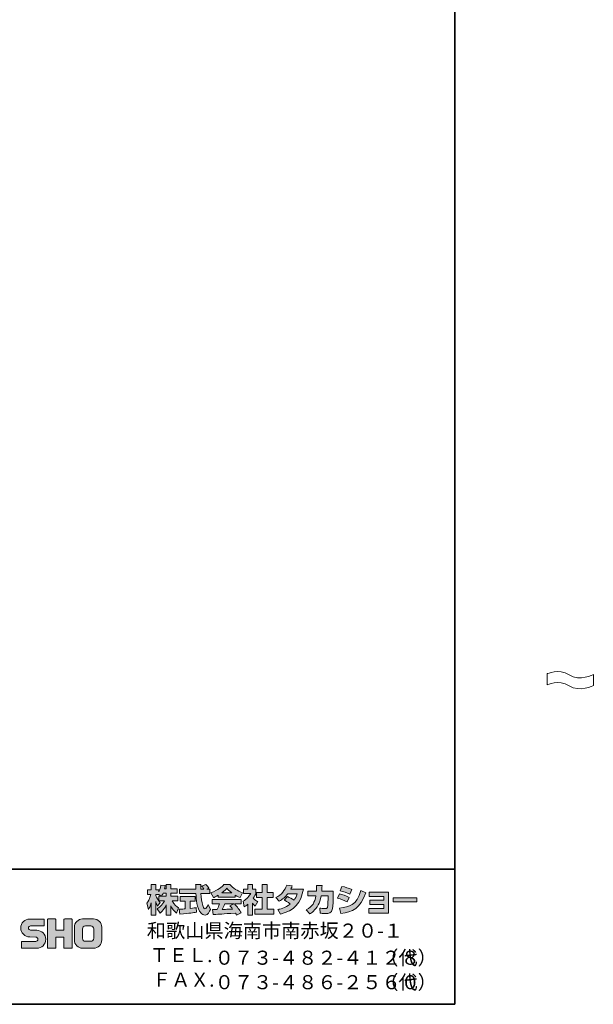
# Model space of a CAD drawing. Units: inches. Extents: x 53 to 269, y -34 to 243.
# Drawn here: x 163 to 269, y -34 to 149 of the extents above; entities that cross this region are included whole.
import ezdxf

# ---------------------------------------------------------------- set-up
doc = ezdxf.new("R2010")
doc.units = ezdxf.units.IN
doc.header["$MEASUREMENT"] = 0
doc.layers.add('フォーマット', color=7, linetype='Continuous')
doc.layers.add('レイヤー 1', color=7, linetype='Continuous')

# ---------------------------------------------------------------- blocks, each defined once
blk = doc.blocks.new('block 2')
at = {"layer": 'フォーマット', "color": 7, "lineweight": 35}
for points in [[(243.39, -33.61), (53.39, -33.61), (53.39, 243.39), (243.39, 243.39), (243.39, -33.61)], [(53.39, -33.61), (53.39, -8.63), (243.31, -8.63)], [(243.39, -33.61), (54.09, -33.61)]]:
    blk.add_lwpolyline(points, dxfattribs=at)
blk = doc.blocks.new('block 19')
at = {"layer": 'レイヤー 1', "lineweight": 0}
blk.add_open_spline([(260.46, 27.52), (260.46, 27.52), (262.54, 28.62), (264.52, 27.34), (266.49, 26.07), (269.01, 27.41), (269.01, 27.41), (269.01, 27.41), (269.01, 25.38), (269.01, 25.38), (269.01, 25.38), (266.49, 24.04), (264.52, 25.31), (262.54, 26.58), (260.46, 25.49), (260.46, 25.49), (260.46, 25.49), (260.46, 27.52), (260.46, 27.52)], degree=3, knots=[0, 0, 0, 0, 1, 1, 1, 2, 2, 2, 3, 3, 3, 4, 4, 4, 5, 5, 5, 6, 6, 6, 6], dxfattribs=at)
at = {"layer": 'レイヤー 1', "color": 7, "lineweight": 18}
for points in [[(260.46, 27.52), (260.46, 27.52), (262.54, 28.62), (264.52, 27.34), (266.49, 26.07), (269.01, 27.41), (269.01, 27.41)], [(260.46, 25.49), (260.46, 25.49), (262.54, 26.58), (264.52, 25.31), (266.49, 24.04), (269.01, 25.38), (269.01, 25.38)]]:
    blk.add_open_spline(points, degree=3, knots=[0, 0, 0, 0, 1, 1, 1, 2, 2, 2, 2], dxfattribs=at)

msp = doc.modelspace()

# ---------------------------------------------------------------- hatches: boundary and pattern name
at = {"layer": 'フォーマット'}
h = msp.add_hatch(color=7, dxfattribs=at)
h.dxf.hatch_style = 2
edge = h.paths.add_edge_path()
edge.add_spline(control_points=[(189.07, -13.62), (189.16, -13.49), (189.26, -13.3), (189.36, -13.06), (189.36, -13.06), (189.93, -13.06), (189.93, -13.06), (189.93, -13.06), (189.93, -13.62), (189.93, -13.62), (189.93, -13.62), (189.07, -13.62), (189.07, -13.62)], knot_values=[0, 0, 0, 0, 1, 1, 1, 2, 2, 2, 3, 3, 3, 4, 4, 4, 4], degree=3, periodic=1)
edge = h.paths.add_edge_path()
edge.add_spline(control_points=[(188.56, -13.62), (188.56, -13.62), (188.56, -14.45), (188.56, -14.45), (188.46, -14.32), (188.15, -13.91), (187.99, -13.53), (187.99, -13.53), (187.99, -13.27), (187.99, -13.27), (187.99, -13.27), (188.54, -13.27), (188.54, -13.27), (188.54, -13.27), (189, -13.62), (189, -13.62), (189, -13.62), (188.56, -13.62), (188.56, -13.62)], knot_values=[0, 0, 0, 0, 0.352778, 0.352778, 0.352778, 0.705556, 0.705556, 0.705556, 1.058333, 1.058333, 1.058333, 1.411111, 1.411111, 1.411111, 1.763889, 1.763889, 1.763889, 2.116667, 2.116667, 2.116667, 2.116667], degree=3, periodic=0)
edge.add_line((188.56, -13.62), (188.56, -13.62))
edge = h.paths.add_edge_path()
edge.add_spline(control_points=[(189.62, -12.22), (189.68, -11.95), (189.71, -11.8), (189.74, -11.65), (189.74, -11.65), (188.94, -11.58), (188.94, -11.58), (188.85, -12.19), (188.67, -12.6), (188.56, -12.82), (188.56, -12.82), (188.56, -12.45), (188.56, -12.45), (188.56, -12.45), (187.99, -12.45), (187.99, -12.45), (187.99, -12.45), (187.99, -11.47), (187.99, -11.47), (187.99, -11.47), (187.17, -11.47), (187.17, -11.47), (187.17, -11.47), (187.17, -12.45), (187.17, -12.45), (187.17, -12.45), (186.45, -12.45), (186.45, -12.45), (186.45, -12.45), (186.45, -13.27), (186.45, -13.27), (186.45, -13.27), (187.11, -13.27), (187.11, -13.27), (186.84, -14.2), (186.58, -14.59), (186.34, -14.89), (186.34, -14.89), (186.62, -16.06), (186.62, -16.06), (186.76, -15.85), (186.98, -15.52), (187.17, -14.84), (187.17, -14.84), (187.17, -17.09), (187.17, -17.09), (187.17, -17.09), (187.99, -17.09), (187.99, -17.09), (187.99, -17.09), (187.99, -14.61), (187.99, -14.61), (188.05, -14.86), (188.08, -14.98), (188.33, -15.44), (188.33, -15.44), (188.84, -14.77), (188.84, -14.77), (188.75, -14.68), (188.69, -14.62), (188.57, -14.47), (188.57, -14.47), (189.62, -14.47), (189.62, -14.47), (189.13, -15.36), (188.53, -15.77), (188.28, -15.92), (188.28, -15.92), (188.81, -16.76), (188.81, -16.76), (189.28, -16.32), (189.66, -15.82), (189.93, -15.23), (189.93, -15.23), (189.93, -17.09), (189.93, -17.09), (189.93, -17.09), (190.78, -17.09), (190.78, -17.09), (190.78, -17.09), (190.78, -15.37), (190.78, -15.37), (191.03, -15.89), (191.37, -16.38), (191.83, -16.74), (191.83, -16.74), (192.18, -15.74), (192.18, -15.74), (191.92, -15.56), (191.45, -15.23), (191.02, -14.47), (191.02, -14.47), (192.07, -14.47), (192.07, -14.47), (192.07, -14.47), (192.07, -13.62), (192.07, -13.62), (192.07, -13.62), (190.78, -13.62), (190.78, -13.62), (190.78, -13.62), (190.78, -13.06), (190.78, -13.06), (190.78, -13.06), (191.98, -13.06), (191.98, -13.06), (191.98, -13.06), (191.98, -12.22), (191.98, -12.22), (191.98, -12.22), (190.78, -12.22), (190.78, -12.22), (190.78, -12.22), (190.78, -11.47), (190.78, -11.47), (190.78, -11.47), (189.93, -11.47), (189.93, -11.47), (189.93, -11.47), (189.93, -12.22), (189.93, -12.22), (189.93, -12.22), (189.62, -12.22), (189.62, -12.22)], knot_values=[0, 0, 0, 0, 0.352778, 0.352778, 0.352778, 0.705556, 0.705556, 0.705556, 1.058333, 1.058333, 1.058333, 1.411111, 1.411111, 1.411111, 1.763889, 1.763889, 1.763889, 2.116667, 2.116667, 2.116667, 2.469444, 2.469444, 2.469444, 2.822222, 2.822222, 2.822222, 3.175, 3.175, 3.175, 3.527778, 3.527778, 3.527778, 3.880556, 3.880556, 3.880556, 4.233333, 4.233333, 4.233333, 4.586111, 4.586111, 4.586111, 4.938889, 4.938889, 4.938889, 5.291667, 5.291667, 5.291667, 5.644444, 5.644444, 5.644444, 5.997222, 5.997222, 5.997222, 6.35, 6.35, 6.35, 6.702778, 6.702778, 6.702778, 7.055556, 7.055556, 7.055556, 7.408333, 7.408333, 7.408333, 7.761111, 7.761111, 7.761111, 8.113889, 8.113889, 8.113889, 8.466667, 8.466667, 8.466667, 8.819444, 8.819444, 8.819444, 9.172222, 9.172222, 9.172222, 9.525, 9.525, 9.525, 9.877778, 9.877778, 9.877778, 10.230556, 10.230556, 10.230556, 10.583333, 10.583333, 10.583333, 10.936111, 10.936111, 10.936111, 11.288889, 11.288889, 11.288889, 11.641667, 11.641667, 11.641667, 11.994444, 11.994444, 11.994444, 12.347222, 12.347222, 12.347222, 12.7, 12.7, 12.7, 13.052778, 13.052778, 13.052778, 13.405556, 13.405556, 13.405556, 13.758333, 13.758333, 13.758333, 14.111111, 14.111111, 14.111111, 14.463889, 14.463889, 14.463889, 14.463889], degree=3, periodic=0)
edge.add_line((189.62, -12.22), (189.62, -12.22))
h = msp.add_hatch(color=7, dxfattribs=at)
h.dxf.hatch_style = 2
edge = h.paths.add_edge_path()
edge.add_spline(control_points=[(192.35, -16.03), (192.46, -16.02), (192.52, -16.02), (192.6, -16.01), (192.72, -16.01), (193.32, -15.95), (193.46, -15.95), (193.46, -15.95), (193.46, -14.52), (193.46, -14.52), (193.46, -14.52), (192.52, -14.52), (192.52, -14.52), (192.52, -14.52), (192.52, -13.66), (192.52, -13.66), (192.52, -13.66), (195.29, -13.66), (195.29, -13.66), (195.29, -13.66), (195.29, -14.52), (195.29, -14.52), (195.29, -14.52), (194.37, -14.52), (194.37, -14.52), (194.37, -14.52), (194.37, -15.87), (194.37, -15.87), (195.04, -15.81), (195.28, -15.76), (195.5, -15.72), (195.5, -15.72), (195.51, -16.56), (195.51, -16.56), (194.84, -16.7), (194.46, -16.74), (192.45, -16.96), (192.45, -16.96), (192.35, -16.03), (192.35, -16.03)], knot_values=[0, 0, 0, 0, 1, 1, 1, 2, 2, 2, 3, 3, 3, 4, 4, 4, 5, 5, 5, 6, 6, 6, 7, 7, 7, 8, 8, 8, 9, 9, 9, 10, 10, 10, 11, 11, 11, 12, 12, 12, 13, 13, 13, 13], degree=3, periodic=1)
edge = h.paths.add_edge_path()
edge.add_spline(control_points=[(197.44, -12.28), (197.44, -12.28), (198, -12.28), (198, -12.28), (198, -12.28), (198, -13.14), (198, -13.14), (198, -13.14), (196.35, -13.14), (196.35, -13.14), (196.39, -13.89), (196.47, -14.64), (196.71, -15.35), (196.77, -15.53), (196.93, -15.95), (197.1, -15.95), (197.26, -15.95), (197.58, -15.54), (197.72, -15.14), (197.72, -15.14), (198.1, -16.09), (198.1, -16.09), (197.98, -16.44), (197.67, -17.1), (197.12, -17.1), (196.84, -17.1), (196.56, -16.95), (196.4, -16.77), (195.54, -15.82), (195.48, -14.1), (195.44, -13.14), (195.44, -13.14), (192.4, -13.14), (192.4, -13.14), (192.4, -13.14), (192.4, -12.28), (192.4, -12.28), (192.4, -12.28), (195.41, -12.28), (195.41, -12.28), (195.41, -12.19), (195.4, -11.76), (195.39, -11.66), (195.39, -11.61), (195.39, -11.56), (195.38, -11.46), (195.38, -11.46), (196.33, -11.46), (196.33, -11.46), (196.33, -11.92), (196.33, -12.06), (196.33, -12.28), (196.33, -12.28), (196.91, -12.28), (196.91, -12.28), (196.76, -12.05), (196.63, -11.86), (196.48, -11.73), (196.48, -11.73), (197.25, -11.42), (197.25, -11.42), (197.34, -11.49), (197.41, -11.54), (197.82, -12.11), (197.82, -12.11), (197.44, -12.28), (197.44, -12.28)], knot_values=[0, 0, 0, 0, 0.352778, 0.352778, 0.352778, 0.705556, 0.705556, 0.705556, 1.058333, 1.058333, 1.058333, 1.411111, 1.411111, 1.411111, 1.763889, 1.763889, 1.763889, 2.116667, 2.116667, 2.116667, 2.469444, 2.469444, 2.469444, 2.822222, 2.822222, 2.822222, 3.175, 3.175, 3.175, 3.527778, 3.527778, 3.527778, 3.880556, 3.880556, 3.880556, 4.233333, 4.233333, 4.233333, 4.586111, 4.586111, 4.586111, 4.938889, 4.938889, 4.938889, 5.291667, 5.291667, 5.291667, 5.644444, 5.644444, 5.644444, 5.997222, 5.997222, 5.997222, 6.35, 6.35, 6.35, 6.702778, 6.702778, 6.702778, 7.055556, 7.055556, 7.055556, 7.408333, 7.408333, 7.408333, 7.761111, 7.761111, 7.761111, 7.761111], degree=3, periodic=0)
edge.add_line((197.44, -12.28), (197.44, -12.28))
h = msp.add_hatch(color=7, dxfattribs=at)
h.dxf.hatch_style = 2
edge = h.paths.add_edge_path()
edge.add_spline(control_points=[(200.23, -12.98), (200.8, -12.55), (201, -12.32), (201.15, -12.14), (201.32, -12.33), (201.56, -12.58), (202.07, -12.98), (202.07, -12.98), (200.23, -12.98), (200.23, -12.98)], knot_values=[0, 0, 0, 0, 1, 1, 1, 2, 2, 2, 3, 3, 3, 3], degree=3, periodic=1)
edge = h.paths.add_edge_path()
edge.add_spline(control_points=[(201.74, -15.37), (201.88, -15.55), (201.99, -15.68), (202.23, -15.99), (202.04, -16), (201.1, -16.04), (200.89, -16.05), (200.78, -16.06), (200.74, -16.06), (200.31, -16.06), (200.49, -15.7), (200.61, -15.43), (200.77, -15.04), (200.77, -15.04), (202.44, -15.04), (202.44, -15.04), (202.44, -15.04), (201.74, -15.37), (201.74, -15.37)], knot_values=[0, 0, 0, 0, 0.352778, 0.352778, 0.352778, 0.705556, 0.705556, 0.705556, 1.058333, 1.058333, 1.058333, 1.411111, 1.411111, 1.411111, 1.763889, 1.763889, 1.763889, 2.116667, 2.116667, 2.116667, 2.116667], degree=3, periodic=0)
edge.add_line((201.74, -15.37), (201.74, -15.37))
edge = h.paths.add_edge_path()
edge.add_spline(control_points=[(203.83, -16.69), (203.47, -16.13), (203.1, -15.6), (202.58, -15.04), (202.58, -15.04), (203.81, -15.04), (203.81, -15.04), (203.81, -15.04), (203.81, -14.19), (203.81, -14.19), (203.81, -14.19), (198.46, -14.19), (198.46, -14.19), (198.46, -14.19), (198.46, -15.04), (198.46, -15.04), (198.46, -15.04), (199.78, -15.04), (199.78, -15.04), (199.66, -15.43), (199.52, -15.75), (199.37, -16.06), (199.27, -16.06), (198.8, -16.07), (198.71, -16.07), (198.66, -16.07), (198.62, -16.07), (198.5, -16.06), (198.5, -16.06), (198.64, -16.98), (198.64, -16.98), (199.99, -16.94), (200.2, -16.92), (202.73, -16.72), (202.84, -16.9), (202.9, -16.99), (202.97, -17.14), (202.97, -17.14), (203.83, -16.69), (203.83, -16.69)], knot_values=[0, 0, 0, 0, 0.352778, 0.352778, 0.352778, 0.705556, 0.705556, 0.705556, 1.058333, 1.058333, 1.058333, 1.411111, 1.411111, 1.411111, 1.763889, 1.763889, 1.763889, 2.116667, 2.116667, 2.116667, 2.469444, 2.469444, 2.469444, 2.822222, 2.822222, 2.822222, 3.175, 3.175, 3.175, 3.527778, 3.527778, 3.527778, 3.880556, 3.880556, 3.880556, 4.233333, 4.233333, 4.233333, 4.586111, 4.586111, 4.586111, 4.586111], degree=3, periodic=0)
edge.add_line((203.83, -16.69), (203.83, -16.69))
edge = h.paths.add_edge_path()
edge.add_spline(control_points=[(199.56, -13.77), (199.56, -13.77), (202.72, -13.77), (202.72, -13.77), (202.72, -13.77), (202.72, -13.41), (202.72, -13.41), (203.14, -13.66), (203.4, -13.78), (203.6, -13.87), (203.6, -13.87), (204.07, -12.97), (204.07, -12.97), (203.17, -12.63), (202.31, -12.15), (201.68, -11.42), (201.68, -11.42), (200.62, -11.42), (200.62, -11.42), (200.24, -11.95), (199.59, -12.44), (198.21, -12.98), (198.21, -12.98), (198.66, -13.88), (198.66, -13.88), (198.84, -13.81), (199.1, -13.71), (199.56, -13.43), (199.56, -13.43), (199.56, -13.77), (199.56, -13.77)], knot_values=[0, 0, 0, 0, 0.352778, 0.352778, 0.352778, 0.705556, 0.705556, 0.705556, 1.058333, 1.058333, 1.058333, 1.411111, 1.411111, 1.411111, 1.763889, 1.763889, 1.763889, 2.116667, 2.116667, 2.116667, 2.469444, 2.469444, 2.469444, 2.822222, 2.822222, 2.822222, 3.175, 3.175, 3.175, 3.527778, 3.527778, 3.527778, 3.527778], degree=3, periodic=0)
edge.add_line((199.56, -13.77), (199.56, -13.77))
h = msp.add_hatch(color=7, dxfattribs=at)
h.dxf.hatch_style = 2
h.paths.add_polyline_path([(207.69, -11.47), (208.61, -11.47), (208.61, -12.94), (209.76, -12.94), (209.76, -13.85), (208.61, -13.85), (208.61, -16.03), (209.85, -16.03), (209.85, -16.93), (206.33, -16.93), (206.33, -16.03), (207.69, -16.03), (207.69, -13.85), (206.62, -13.85), (206.62, -12.94), (207.69, -12.94)])
edge = h.paths.add_edge_path()
edge.add_spline(control_points=[(205.92, -17.09), (205.92, -17.09), (205.02, -17.09), (205.02, -17.09), (205.02, -17.09), (205.02, -15.11), (205.02, -15.11), (204.78, -15.32), (204.61, -15.44), (204.39, -15.59), (204.39, -15.59), (204.17, -14.54), (204.17, -14.54), (204.83, -14.14), (205.38, -13.5), (205.57, -13.11), (205.57, -13.11), (204.27, -13.11), (204.27, -13.11), (204.27, -13.11), (204.27, -12.28), (204.27, -12.28), (204.27, -12.28), (205.02, -12.28), (205.02, -12.28), (205.02, -12.28), (205.02, -11.46), (205.02, -11.46), (205.02, -11.46), (205.92, -11.46), (205.92, -11.46), (205.92, -11.46), (205.92, -12.28), (205.92, -12.28), (205.92, -12.28), (206.53, -12.28), (206.53, -12.28), (206.53, -12.28), (206.53, -13.12), (206.53, -13.12), (206.44, -13.33), (206.33, -13.59), (206.06, -13.97), (206.39, -14.33), (206.68, -14.51), (206.87, -14.61), (206.87, -14.61), (206.42, -15.46), (206.42, -15.46), (206.25, -15.3), (206.11, -15.15), (205.92, -14.89), (205.92, -14.89), (205.92, -17.09), (205.92, -17.09)], knot_values=[0, 0, 0, 0, 0.352778, 0.352778, 0.352778, 0.705556, 0.705556, 0.705556, 1.058333, 1.058333, 1.058333, 1.411111, 1.411111, 1.411111, 1.763889, 1.763889, 1.763889, 2.116667, 2.116667, 2.116667, 2.469444, 2.469444, 2.469444, 2.822222, 2.822222, 2.822222, 3.175, 3.175, 3.175, 3.527778, 3.527778, 3.527778, 3.880556, 3.880556, 3.880556, 4.233333, 4.233333, 4.233333, 4.586111, 4.586111, 4.586111, 4.938889, 4.938889, 4.938889, 5.291667, 5.291667, 5.291667, 5.644444, 5.644444, 5.644444, 5.997222, 5.997222, 5.997222, 6.35, 6.35, 6.35, 6.35], degree=3, periodic=0)
edge.add_line((205.92, -17.09), (205.92, -17.09))
h = msp.add_hatch(color=7, dxfattribs=at)
h.dxf.hatch_style = 2
edge = h.paths.add_edge_path()
edge.add_spline(control_points=[(212.36, -13.68), (212.83, -13.87), (213.17, -14.04), (213.6, -14.36), (213.85, -14.01), (214.01, -13.68), (214.16, -13.15), (214.16, -13.15), (212.44, -13.15), (212.44, -13.15), (211.97, -13.75), (211.45, -14.2), (210.84, -14.55), (210.84, -14.55), (210.23, -13.87), (210.23, -13.87), (211.33, -13.28), (211.86, -12.55), (212.25, -11.56), (212.25, -11.56), (213.26, -11.69), (213.26, -11.69), (213.19, -11.91), (213.14, -12.02), (213.01, -12.29), (213.01, -12.29), (215.33, -12.29), (215.33, -12.29), (214.92, -14.85), (213.58, -16.33), (211.11, -16.91), (211.11, -16.91), (210.6, -16.06), (210.6, -16.06), (210.98, -16), (211.91, -15.84), (212.91, -15.07), (212.39, -14.65), (211.98, -14.45), (211.74, -14.32), (211.74, -14.32), (212.36, -13.68), (212.36, -13.68)], knot_values=[0, 0, 0, 0, 1, 1, 1, 2, 2, 2, 3, 3, 3, 4, 4, 4, 5, 5, 5, 6, 6, 6, 7, 7, 7, 8, 8, 8, 9, 9, 9, 10, 10, 10, 11, 11, 11, 12, 12, 12, 13, 13, 13, 14, 14, 14, 14], degree=3, periodic=1)
h = msp.add_hatch(color=7, dxfattribs=at)
h.dxf.hatch_style = 2
edge = h.paths.add_edge_path()
edge.add_spline(control_points=[(220.86, -12.68), (220.86, -12.68), (220.86, -13.59), (220.86, -13.59), (220.86, -14.22), (220.81, -15.43), (220.7, -15.9), (220.51, -16.76), (220.01, -16.84), (219.48, -16.84), (218.9, -16.84), (218.61, -16.77), (218.45, -16.74), (218.45, -16.74), (218.4, -15.81), (218.4, -15.81), (218.62, -15.85), (218.95, -15.91), (219.31, -15.91), (219.59, -15.91), (219.71, -15.84), (219.77, -15.68), (219.87, -15.36), (219.91, -14.02), (219.91, -13.88), (219.91, -13.88), (219.91, -13.57), (219.91, -13.57), (219.91, -13.57), (218.62, -13.57), (218.62, -13.57), (218.5, -14.29), (218.3, -14.81), (218.07, -15.23), (217.53, -16.24), (216.8, -16.69), (216.51, -16.88), (216.51, -16.88), (215.85, -16.16), (215.85, -16.16), (217.05, -15.49), (217.42, -14.74), (217.63, -13.57), (217.63, -13.57), (216.13, -13.57), (216.13, -13.57), (216.13, -13.57), (216.13, -12.68), (216.13, -12.68), (216.13, -12.68), (217.74, -12.68), (217.74, -12.68), (217.77, -12.28), (217.78, -12.03), (217.78, -11.65), (217.78, -11.65), (218.78, -11.66), (218.78, -11.66), (218.76, -12.17), (218.75, -12.38), (218.72, -12.68), (218.72, -12.68), (220.86, -12.68), (220.86, -12.68)], knot_values=[0, 0, 0, 0, 1, 1, 1, 2, 2, 2, 3, 3, 3, 4, 4, 4, 5, 5, 5, 6, 6, 6, 7, 7, 7, 8, 8, 8, 9, 9, 9, 10, 10, 10, 11, 11, 11, 12, 12, 12, 13, 13, 13, 14, 14, 14, 15, 15, 15, 16, 16, 16, 17, 17, 17, 18, 18, 18, 19, 19, 19, 20, 20, 20, 21, 21, 21, 21], degree=3, periodic=1)
h = msp.add_hatch(color=7, dxfattribs=at)
h.dxf.hatch_style = 2
edge = h.paths.add_edge_path()
edge.add_spline(control_points=[(221.99, -15.8), (223.86, -15.63), (225.16, -15.29), (225.97, -12.58), (225.97, -12.58), (226.86, -13.01), (226.86, -13.01), (225.9, -15.87), (224.44, -16.55), (222.25, -16.82), (222.25, -16.82), (221.99, -15.8), (221.99, -15.8)], knot_values=[0, 0, 0, 0, 1, 1, 1, 2, 2, 2, 3, 3, 3, 4, 4, 4, 4], degree=3, periodic=1)
edge = h.paths.add_edge_path()
edge.add_spline(control_points=[(223.94, -13.24), (223.37, -12.94), (222.75, -12.74), (222.13, -12.59), (222.13, -12.59), (222.47, -11.8), (222.47, -11.8), (223.03, -11.91), (223.74, -12.12), (224.32, -12.4), (224.32, -12.4), (223.94, -13.24), (223.94, -13.24)], knot_values=[0, 0, 0, 0, 0.352778, 0.352778, 0.352778, 0.705556, 0.705556, 0.705556, 1.058333, 1.058333, 1.058333, 1.411111, 1.411111, 1.411111, 1.411111], degree=3, periodic=0)
edge.add_line((223.94, -13.24), (223.94, -13.24))
edge = h.paths.add_edge_path()
edge.add_spline(control_points=[(223.42, -14.67), (222.91, -14.39), (222.3, -14.15), (221.67, -13.98), (221.67, -13.98), (222, -13.18), (222, -13.18), (222.47, -13.28), (223.22, -13.51), (223.78, -13.82), (223.78, -13.82), (223.42, -14.67), (223.42, -14.67)], knot_values=[0, 0, 0, 0, 0.352778, 0.352778, 0.352778, 0.705556, 0.705556, 0.705556, 1.058333, 1.058333, 1.058333, 1.411111, 1.411111, 1.411111, 1.411111], degree=3, periodic=0)
edge.add_line((223.42, -14.67), (223.42, -14.67))
h = msp.add_hatch(color=7, dxfattribs=at)
h.dxf.hatch_style = 2
h.paths.add_polyline_path([(231.1, -12.86), (231.1, -16.72), (227.47, -16.72), (227.47, -15.9), (230.2, -15.9), (230.2, -15.15), (227.62, -15.15), (227.62, -14.37), (230.2, -14.37), (230.2, -13.66), (227.53, -13.66), (227.53, -12.86)])
h = msp.add_hatch(color=7, dxfattribs=at)
h.dxf.hatch_style = 2
h.paths.add_polyline_path([(236.36, -13.9), (236.36, -14.64), (231.95, -14.64), (231.95, -13.9)])
h = msp.add_hatch(color=7, dxfattribs=at)
h.dxf.hatch_style = 2
edge = h.paths.add_edge_path()
edge.add_spline(control_points=[(163.24, -23.25), (163.18, -23.25), (163.13, -23.2), (163.13, -23.14), (163.13, -23.14), (163.13, -22.07), (163.13, -22.07), (163.13, -22.01), (163.18, -21.96), (163.24, -21.96), (163.24, -21.96), (165.79, -21.96), (165.79, -21.96), (166.01, -21.96), (166.18, -21.78), (166.18, -21.56), (166.18, -21.35), (166.01, -21.17), (165.79, -21.17), (165.79, -21.17), (164.66, -21.14), (164.66, -21.14), (163.74, -21.14), (162.99, -20.4), (162.99, -19.49), (162.99, -18.57), (163.74, -17.83), (164.66, -17.83), (164.66, -17.83), (167.23, -17.83), (167.23, -17.83), (167.29, -17.83), (167.34, -17.88), (167.34, -17.94), (167.34, -17.94), (167.34, -18.99), (167.34, -18.99), (167.34, -19.05), (167.29, -19.11), (167.23, -19.11), (167.23, -19.11), (164.82, -19.11), (164.82, -19.11), (164.6, -19.11), (164.43, -19.28), (164.43, -19.5), (164.43, -19.71), (164.6, -19.89), (164.82, -19.89), (164.82, -19.89), (165.96, -19.92), (165.96, -19.92), (166.88, -19.92), (167.63, -20.67), (167.63, -21.58), (167.63, -22.5), (166.88, -23.25), (165.96, -23.25), (165.96, -23.25), (163.24, -23.25), (163.24, -23.25)], knot_values=[0, 0, 0, 0, 1, 1, 1, 2, 2, 2, 3, 3, 3, 4, 4, 4, 5, 5, 5, 6, 6, 6, 7, 7, 7, 8, 8, 8, 9, 9, 9, 10, 10, 10, 11, 11, 11, 12, 12, 12, 13, 13, 13, 14, 14, 14, 15, 15, 15, 16, 16, 16, 17, 17, 17, 18, 18, 18, 19, 19, 19, 20, 20, 20, 20], degree=3, periodic=1)
h = msp.add_hatch(color=7, dxfattribs=at)
h.dxf.hatch_style = 2
edge = h.paths.add_edge_path()
edge.add_spline(control_points=[(172.38, -17.82), (172.38, -17.82), (171.18, -17.82), (171.18, -17.82), (171.12, -17.82), (170.99, -17.87), (170.99, -17.93), (170.99, -17.93), (170.99, -19.88), (170.99, -19.88), (170.99, -19.88), (169.48, -19.88), (169.48, -19.88), (169.48, -19.88), (169.48, -17.93), (169.48, -17.93), (169.48, -17.87), (169.43, -17.82), (169.37, -17.82), (169.37, -17.82), (168.09, -17.82), (168.09, -17.82), (168.03, -17.82), (167.98, -17.87), (167.98, -17.93), (167.98, -17.93), (167.98, -23.13), (167.98, -23.13), (167.98, -23.19), (168.03, -23.24), (168.09, -23.24), (168.09, -23.24), (169.37, -23.24), (169.37, -23.24), (169.43, -23.24), (169.48, -23.19), (169.48, -23.13), (169.48, -23.13), (169.48, -21.17), (169.48, -21.17), (169.48, -21.17), (170.99, -21.17), (170.99, -21.17), (170.99, -21.17), (170.99, -23.13), (170.99, -23.13), (170.99, -23.19), (171.04, -23.24), (171.1, -23.24), (171.1, -23.24), (172.38, -23.24), (172.38, -23.24), (172.44, -23.24), (172.49, -23.19), (172.49, -23.13), (172.49, -23.13), (172.49, -17.93), (172.49, -17.93), (172.49, -17.87), (172.44, -17.82), (172.38, -17.82)], knot_values=[0, 0, 0, 0, 1, 1, 1, 2, 2, 2, 3, 3, 3, 4, 4, 4, 5, 5, 5, 6, 6, 6, 7, 7, 7, 8, 8, 8, 9, 9, 9, 10, 10, 10, 11, 11, 11, 12, 12, 12, 13, 13, 13, 14, 14, 14, 15, 15, 15, 16, 16, 16, 17, 17, 17, 18, 18, 18, 19, 19, 19, 20, 20, 20, 20], degree=3, periodic=1)
h = msp.add_hatch(color=7, dxfattribs=at)
h.dxf.hatch_style = 2
edge = h.paths.add_edge_path()
edge.add_spline(control_points=[(176.51, -21.4), (176.51, -21.7), (176.26, -21.94), (175.96, -21.94), (175.96, -21.94), (174.97, -21.94), (174.97, -21.94), (174.67, -21.94), (174.42, -21.7), (174.42, -21.4), (174.42, -21.4), (174.42, -19.66), (174.42, -19.66), (174.42, -19.36), (174.67, -19.12), (174.97, -19.12), (174.97, -19.12), (175.96, -19.12), (175.96, -19.12), (176.26, -19.12), (176.51, -19.36), (176.51, -19.66), (176.51, -19.66), (176.51, -21.4), (176.51, -21.4)], knot_values=[0, 0, 0, 0, 1, 1, 1, 2, 2, 2, 3, 3, 3, 4, 4, 4, 5, 5, 5, 6, 6, 6, 7, 7, 7, 8, 8, 8, 8], degree=3, periodic=1)
edge = h.paths.add_edge_path()
edge.add_spline(control_points=[(176.47, -17.82), (176.47, -17.82), (174.46, -17.82), (174.46, -17.82), (173.61, -17.82), (172.92, -18.51), (172.92, -19.36), (172.92, -19.36), (172.92, -21.7), (172.92, -21.7), (172.92, -22.55), (173.61, -23.24), (174.46, -23.24), (174.46, -23.24), (176.47, -23.24), (176.47, -23.24), (177.32, -23.24), (178.01, -22.55), (178.01, -21.7), (178.01, -21.7), (178.01, -19.36), (178.01, -19.36), (178.01, -18.51), (177.32, -17.82), (176.47, -17.82)], knot_values=[0, 0, 0, 0, 0.352778, 0.352778, 0.352778, 0.705556, 0.705556, 0.705556, 1.058333, 1.058333, 1.058333, 1.411111, 1.411111, 1.411111, 1.763889, 1.763889, 1.763889, 2.116667, 2.116667, 2.116667, 2.469444, 2.469444, 2.469444, 2.822222, 2.822222, 2.822222, 2.822222], degree=3, periodic=0)
edge.add_line((176.47, -17.82), (176.47, -17.82))

# ---------------------------------------------------------------- linework, layer by layer
at = {"layer": 'フォーマット', "lineweight": 0}
for points in [[(207.69, -11.47), (208.61, -11.47), (208.61, -12.94), (209.76, -12.94), (209.76, -13.85), (208.61, -13.85), (208.61, -16.03), (209.85, -16.03), (209.85, -16.93), (206.33, -16.93), (206.33, -16.03), (207.69, -16.03), (207.69, -13.85), (206.62, -13.85), (206.62, -12.94), (207.69, -12.94), (207.69, -11.47)], [(231.1, -12.86), (231.1, -16.72), (227.47, -16.72), (227.47, -15.9), (230.2, -15.9), (230.2, -15.15), (227.62, -15.15), (227.62, -14.37), (230.2, -14.37), (230.2, -13.66), (227.53, -13.66), (227.53, -12.86), (231.1, -12.86)], [(236.36, -13.9), (236.36, -14.64), (231.95, -14.64), (231.95, -13.9), (236.36, -13.9)]]:
    msp.add_lwpolyline(points, dxfattribs=at)
for points, knots in [([(189.62, -12.22), (189.68, -11.95), (189.71, -11.8), (189.74, -11.65), (189.74, -11.65), (188.94, -11.58), (188.94, -11.58), (188.85, -12.19), (188.67, -12.6), (188.56, -12.82), (188.56, -12.82), (188.56, -12.45), (188.56, -12.45), (188.56, -12.45), (187.99, -12.45), (187.99, -12.45), (187.99, -12.45), (187.99, -11.47), (187.99, -11.47), (187.99, -11.47), (187.17, -11.47), (187.17, -11.47), (187.17, -11.47), (187.17, -12.45), (187.17, -12.45), (187.17, -12.45), (186.45, -12.45), (186.45, -12.45), (186.45, -12.45), (186.45, -13.27), (186.45, -13.27), (186.45, -13.27), (187.11, -13.27), (187.11, -13.27), (186.84, -14.2), (186.58, -14.59), (186.34, -14.89), (186.34, -14.89), (186.62, -16.06), (186.62, -16.06), (186.76, -15.85), (186.98, -15.52), (187.17, -14.84), (187.17, -14.84), (187.17, -17.09), (187.17, -17.09), (187.17, -17.09), (187.99, -17.09), (187.99, -17.09), (187.99, -17.09), (187.99, -14.61), (187.99, -14.61), (188.05, -14.86), (188.08, -14.98), (188.33, -15.44), (188.33, -15.44), (188.84, -14.77), (188.84, -14.77), (188.75, -14.68), (188.69, -14.62), (188.57, -14.47), (188.57, -14.47), (189.62, -14.47), (189.62, -14.47), (189.13, -15.36), (188.53, -15.77), (188.28, -15.92), (188.28, -15.92), (188.81, -16.76), (188.81, -16.76), (189.28, -16.32), (189.66, -15.82), (189.93, -15.23), (189.93, -15.23), (189.93, -17.09), (189.93, -17.09), (189.93, -17.09), (190.78, -17.09), (190.78, -17.09), (190.78, -17.09), (190.78, -15.37), (190.78, -15.37), (191.03, -15.89), (191.37, -16.38), (191.83, -16.74), (191.83, -16.74), (192.18, -15.74), (192.18, -15.74), (191.92, -15.56), (191.45, -15.23), (191.02, -14.47), (191.02, -14.47), (192.07, -14.47), (192.07, -14.47), (192.07, -14.47), (192.07, -13.62), (192.07, -13.62), (192.07, -13.62), (190.78, -13.62), (190.78, -13.62), (190.78, -13.62), (190.78, -13.06), (190.78, -13.06), (190.78, -13.06), (191.98, -13.06), (191.98, -13.06), (191.98, -13.06), (191.98, -12.22), (191.98, -12.22), (191.98, -12.22), (190.78, -12.22), (190.78, -12.22), (190.78, -12.22), (190.78, -11.47), (190.78, -11.47), (190.78, -11.47), (189.93, -11.47), (189.93, -11.47), (189.93, -11.47), (189.93, -12.22), (189.93, -12.22), (189.93, -12.22), (189.62, -12.22), (189.62, -12.22)], [0, 0, 0, 0, 1, 1, 1, 2, 2, 2, 3, 3, 3, 4, 4, 4, 5, 5, 5, 6, 6, 6, 7, 7, 7, 8, 8, 8, 9, 9, 9, 10, 10, 10, 11, 11, 11, 12, 12, 12, 13, 13, 13, 14, 14, 14, 15, 15, 15, 16, 16, 16, 17, 17, 17, 18, 18, 18, 19, 19, 19, 20, 20, 20, 21, 21, 21, 22, 22, 22, 23, 23, 23, 24, 24, 24, 25, 25, 25, 26, 26, 26, 27, 27, 27, 28, 28, 28, 29, 29, 29, 30, 30, 30, 31, 31, 31, 32, 32, 32, 33, 33, 33, 34, 34, 34, 35, 35, 35, 36, 36, 36, 37, 37, 37, 38, 38, 38, 39, 39, 39, 40, 40, 40, 41, 41, 41, 41]), ([(197.44, -12.28), (197.44, -12.28), (198, -12.28), (198, -12.28), (198, -12.28), (198, -13.14), (198, -13.14), (198, -13.14), (196.35, -13.14), (196.35, -13.14), (196.39, -13.89), (196.47, -14.64), (196.71, -15.35), (196.77, -15.53), (196.93, -15.95), (197.1, -15.95), (197.26, -15.95), (197.58, -15.54), (197.72, -15.14), (197.72, -15.14), (198.1, -16.09), (198.1, -16.09), (197.98, -16.44), (197.67, -17.1), (197.12, -17.1), (196.84, -17.1), (196.56, -16.95), (196.4, -16.77), (195.54, -15.82), (195.48, -14.1), (195.44, -13.14), (195.44, -13.14), (192.4, -13.14), (192.4, -13.14), (192.4, -13.14), (192.4, -12.28), (192.4, -12.28), (192.4, -12.28), (195.41, -12.28), (195.41, -12.28), (195.41, -12.19), (195.4, -11.76), (195.39, -11.66), (195.39, -11.61), (195.39, -11.56), (195.38, -11.46), (195.38, -11.46), (196.33, -11.46), (196.33, -11.46), (196.33, -11.92), (196.33, -12.06), (196.33, -12.28), (196.33, -12.28), (196.91, -12.28), (196.91, -12.28), (196.76, -12.05), (196.63, -11.86), (196.48, -11.73), (196.48, -11.73), (197.25, -11.42), (197.25, -11.42), (197.34, -11.49), (197.41, -11.54), (197.82, -12.11), (197.82, -12.11), (197.44, -12.28), (197.44, -12.28)], [0, 0, 0, 0, 1, 1, 1, 2, 2, 2, 3, 3, 3, 4, 4, 4, 5, 5, 5, 6, 6, 6, 7, 7, 7, 8, 8, 8, 9, 9, 9, 10, 10, 10, 11, 11, 11, 12, 12, 12, 13, 13, 13, 14, 14, 14, 15, 15, 15, 16, 16, 16, 17, 17, 17, 18, 18, 18, 19, 19, 19, 20, 20, 20, 21, 21, 21, 22, 22, 22, 22]), ([(199.56, -13.77), (199.56, -13.77), (202.72, -13.77), (202.72, -13.77), (202.72, -13.77), (202.72, -13.41), (202.72, -13.41), (203.14, -13.66), (203.4, -13.78), (203.6, -13.87), (203.6, -13.87), (204.07, -12.97), (204.07, -12.97), (203.17, -12.63), (202.31, -12.15), (201.68, -11.42), (201.68, -11.42), (200.62, -11.42), (200.62, -11.42), (200.24, -11.95), (199.59, -12.44), (198.21, -12.98), (198.21, -12.98), (198.66, -13.88), (198.66, -13.88), (198.84, -13.81), (199.1, -13.71), (199.56, -13.43), (199.56, -13.43), (199.56, -13.77), (199.56, -13.77)], [0, 0, 0, 0, 1, 1, 1, 2, 2, 2, 3, 3, 3, 4, 4, 4, 5, 5, 5, 6, 6, 6, 7, 7, 7, 8, 8, 8, 9, 9, 9, 10, 10, 10, 10]), ([(200.23, -12.98), (200.8, -12.55), (201, -12.32), (201.15, -12.14), (201.32, -12.33), (201.56, -12.58), (202.07, -12.98), (202.07, -12.98), (200.23, -12.98), (200.23, -12.98)], [0, 0, 0, 0, 1, 1, 1, 2, 2, 2, 3, 3, 3, 3]), ([(205.92, -17.09), (205.92, -17.09), (205.02, -17.09), (205.02, -17.09), (205.02, -17.09), (205.02, -15.11), (205.02, -15.11), (204.78, -15.32), (204.61, -15.44), (204.39, -15.59), (204.39, -15.59), (204.17, -14.54), (204.17, -14.54), (204.83, -14.14), (205.38, -13.5), (205.57, -13.11), (205.57, -13.11), (204.27, -13.11), (204.27, -13.11), (204.27, -13.11), (204.27, -12.28), (204.27, -12.28), (204.27, -12.28), (205.02, -12.28), (205.02, -12.28), (205.02, -12.28), (205.02, -11.46), (205.02, -11.46), (205.02, -11.46), (205.92, -11.46), (205.92, -11.46), (205.92, -11.46), (205.92, -12.28), (205.92, -12.28), (205.92, -12.28), (206.53, -12.28), (206.53, -12.28), (206.53, -12.28), (206.53, -13.12), (206.53, -13.12), (206.44, -13.33), (206.33, -13.59), (206.06, -13.97), (206.39, -14.33), (206.68, -14.51), (206.87, -14.61), (206.87, -14.61), (206.42, -15.46), (206.42, -15.46), (206.25, -15.3), (206.11, -15.15), (205.92, -14.89), (205.92, -14.89), (205.92, -17.09), (205.92, -17.09)], [0, 0, 0, 0, 1, 1, 1, 2, 2, 2, 3, 3, 3, 4, 4, 4, 5, 5, 5, 6, 6, 6, 7, 7, 7, 8, 8, 8, 9, 9, 9, 10, 10, 10, 11, 11, 11, 12, 12, 12, 13, 13, 13, 14, 14, 14, 15, 15, 15, 16, 16, 16, 17, 17, 17, 18, 18, 18, 18]), ([(212.36, -13.68), (212.83, -13.87), (213.17, -14.04), (213.6, -14.36), (213.85, -14.01), (214.01, -13.68), (214.16, -13.15), (214.16, -13.15), (212.44, -13.15), (212.44, -13.15), (211.97, -13.75), (211.45, -14.2), (210.84, -14.55), (210.84, -14.55), (210.23, -13.87), (210.23, -13.87), (211.33, -13.28), (211.86, -12.55), (212.25, -11.56), (212.25, -11.56), (213.26, -11.69), (213.26, -11.69), (213.19, -11.91), (213.14, -12.02), (213.01, -12.29), (213.01, -12.29), (215.33, -12.29), (215.33, -12.29), (214.92, -14.85), (213.58, -16.33), (211.11, -16.91), (211.11, -16.91), (210.6, -16.06), (210.6, -16.06), (210.98, -16), (211.91, -15.84), (212.91, -15.07), (212.39, -14.65), (211.98, -14.45), (211.74, -14.32), (211.74, -14.32), (212.36, -13.68), (212.36, -13.68)], [0, 0, 0, 0, 1, 1, 1, 2, 2, 2, 3, 3, 3, 4, 4, 4, 5, 5, 5, 6, 6, 6, 7, 7, 7, 8, 8, 8, 9, 9, 9, 10, 10, 10, 11, 11, 11, 12, 12, 12, 13, 13, 13, 14, 14, 14, 14]), ([(220.86, -12.68), (220.86, -12.68), (220.86, -13.59), (220.86, -13.59), (220.86, -14.22), (220.81, -15.43), (220.7, -15.9), (220.51, -16.76), (220.01, -16.84), (219.48, -16.84), (218.9, -16.84), (218.61, -16.77), (218.45, -16.74), (218.45, -16.74), (218.4, -15.81), (218.4, -15.81), (218.62, -15.85), (218.95, -15.91), (219.31, -15.91), (219.59, -15.91), (219.71, -15.84), (219.77, -15.68), (219.87, -15.36), (219.91, -14.02), (219.91, -13.88), (219.91, -13.88), (219.91, -13.57), (219.91, -13.57), (219.91, -13.57), (218.62, -13.57), (218.62, -13.57), (218.5, -14.29), (218.3, -14.81), (218.07, -15.23), (217.53, -16.24), (216.8, -16.69), (216.51, -16.88), (216.51, -16.88), (215.85, -16.16), (215.85, -16.16), (217.05, -15.49), (217.42, -14.74), (217.63, -13.57), (217.63, -13.57), (216.13, -13.57), (216.13, -13.57), (216.13, -13.57), (216.13, -12.68), (216.13, -12.68), (216.13, -12.68), (217.74, -12.68), (217.74, -12.68), (217.77, -12.28), (217.78, -12.03), (217.78, -11.65), (217.78, -11.65), (218.78, -11.66), (218.78, -11.66), (218.76, -12.17), (218.75, -12.38), (218.72, -12.68), (218.72, -12.68), (220.86, -12.68), (220.86, -12.68)], [0, 0, 0, 0, 1, 1, 1, 2, 2, 2, 3, 3, 3, 4, 4, 4, 5, 5, 5, 6, 6, 6, 7, 7, 7, 8, 8, 8, 9, 9, 9, 10, 10, 10, 11, 11, 11, 12, 12, 12, 13, 13, 13, 14, 14, 14, 15, 15, 15, 16, 16, 16, 17, 17, 17, 18, 18, 18, 19, 19, 19, 20, 20, 20, 21, 21, 21, 21]), ([(221.99, -15.8), (223.86, -15.63), (225.16, -15.29), (225.97, -12.58), (225.97, -12.58), (226.86, -13.01), (226.86, -13.01), (225.9, -15.87), (224.44, -16.55), (222.25, -16.82), (222.25, -16.82), (221.99, -15.8), (221.99, -15.8)], [0, 0, 0, 0, 1, 1, 1, 2, 2, 2, 3, 3, 3, 4, 4, 4, 4]), ([(223.94, -13.24), (223.37, -12.94), (222.75, -12.74), (222.13, -12.59), (222.13, -12.59), (222.47, -11.8), (222.47, -11.8), (223.03, -11.91), (223.74, -12.12), (224.32, -12.4), (224.32, -12.4), (223.94, -13.24), (223.94, -13.24)], [0, 0, 0, 0, 1, 1, 1, 2, 2, 2, 3, 3, 3, 4, 4, 4, 4]), ([(188.56, -13.62), (188.56, -13.62), (188.56, -14.45), (188.56, -14.45), (188.46, -14.32), (188.15, -13.91), (187.99, -13.53), (187.99, -13.53), (187.99, -13.27), (187.99, -13.27), (187.99, -13.27), (188.54, -13.27), (188.54, -13.27), (188.54, -13.27), (189, -13.62), (189, -13.62), (189, -13.62), (188.56, -13.62), (188.56, -13.62)], [0, 0, 0, 0, 1, 1, 1, 2, 2, 2, 3, 3, 3, 4, 4, 4, 5, 5, 5, 6, 6, 6, 6]), ([(189.07, -13.62), (189.16, -13.49), (189.26, -13.3), (189.36, -13.06), (189.36, -13.06), (189.93, -13.06), (189.93, -13.06), (189.93, -13.06), (189.93, -13.62), (189.93, -13.62), (189.93, -13.62), (189.07, -13.62), (189.07, -13.62)], [0, 0, 0, 0, 1, 1, 1, 2, 2, 2, 3, 3, 3, 4, 4, 4, 4]), ([(192.35, -16.03), (192.46, -16.02), (192.52, -16.02), (192.6, -16.01), (192.72, -16.01), (193.32, -15.95), (193.46, -15.95), (193.46, -15.95), (193.46, -14.52), (193.46, -14.52), (193.46, -14.52), (192.52, -14.52), (192.52, -14.52), (192.52, -14.52), (192.52, -13.66), (192.52, -13.66), (192.52, -13.66), (195.29, -13.66), (195.29, -13.66), (195.29, -13.66), (195.29, -14.52), (195.29, -14.52), (195.29, -14.52), (194.37, -14.52), (194.37, -14.52), (194.37, -14.52), (194.37, -15.87), (194.37, -15.87), (195.04, -15.81), (195.28, -15.76), (195.5, -15.72), (195.5, -15.72), (195.51, -16.56), (195.51, -16.56), (194.84, -16.7), (194.46, -16.74), (192.45, -16.96), (192.45, -16.96), (192.35, -16.03), (192.35, -16.03)], [0, 0, 0, 0, 1, 1, 1, 2, 2, 2, 3, 3, 3, 4, 4, 4, 5, 5, 5, 6, 6, 6, 7, 7, 7, 8, 8, 8, 9, 9, 9, 10, 10, 10, 11, 11, 11, 12, 12, 12, 13, 13, 13, 13]), ([(203.83, -16.69), (203.47, -16.13), (203.1, -15.6), (202.58, -15.04), (202.58, -15.04), (203.81, -15.04), (203.81, -15.04), (203.81, -15.04), (203.81, -14.19), (203.81, -14.19), (203.81, -14.19), (198.46, -14.19), (198.46, -14.19), (198.46, -14.19), (198.46, -15.04), (198.46, -15.04), (198.46, -15.04), (199.78, -15.04), (199.78, -15.04), (199.66, -15.43), (199.52, -15.75), (199.37, -16.06), (199.27, -16.06), (198.8, -16.07), (198.71, -16.07), (198.66, -16.07), (198.62, -16.07), (198.5, -16.06), (198.5, -16.06), (198.64, -16.98), (198.64, -16.98), (199.99, -16.94), (200.2, -16.92), (202.73, -16.72), (202.84, -16.9), (202.9, -16.99), (202.97, -17.14), (202.97, -17.14), (203.83, -16.69), (203.83, -16.69)], [0, 0, 0, 0, 1, 1, 1, 2, 2, 2, 3, 3, 3, 4, 4, 4, 5, 5, 5, 6, 6, 6, 7, 7, 7, 8, 8, 8, 9, 9, 9, 10, 10, 10, 11, 11, 11, 12, 12, 12, 13, 13, 13, 13]), ([(223.42, -14.67), (222.91, -14.39), (222.3, -14.15), (221.67, -13.98), (221.67, -13.98), (222, -13.18), (222, -13.18), (222.47, -13.28), (223.22, -13.51), (223.78, -13.82), (223.78, -13.82), (223.42, -14.67), (223.42, -14.67)], [0, 0, 0, 0, 1, 1, 1, 2, 2, 2, 3, 3, 3, 4, 4, 4, 4]), ([(201.74, -15.37), (201.88, -15.55), (201.99, -15.68), (202.23, -15.99), (202.04, -16), (201.1, -16.04), (200.89, -16.05), (200.78, -16.06), (200.74, -16.06), (200.31, -16.06), (200.49, -15.7), (200.61, -15.43), (200.77, -15.04), (200.77, -15.04), (202.44, -15.04), (202.44, -15.04), (202.44, -15.04), (201.74, -15.37), (201.74, -15.37)], [0, 0, 0, 0, 1, 1, 1, 2, 2, 2, 3, 3, 3, 4, 4, 4, 5, 5, 5, 6, 6, 6, 6]), ([(163.24, -23.25), (163.18, -23.25), (163.13, -23.2), (163.13, -23.14), (163.13, -23.14), (163.13, -22.07), (163.13, -22.07), (163.13, -22.01), (163.18, -21.96), (163.24, -21.96), (163.24, -21.96), (165.79, -21.96), (165.79, -21.96), (166.01, -21.96), (166.18, -21.78), (166.18, -21.56), (166.18, -21.35), (166.01, -21.17), (165.79, -21.17), (165.79, -21.17), (164.66, -21.14), (164.66, -21.14), (163.74, -21.14), (162.99, -20.4), (162.99, -19.49), (162.99, -18.57), (163.74, -17.83), (164.66, -17.83), (164.66, -17.83), (167.23, -17.83), (167.23, -17.83), (167.29, -17.83), (167.34, -17.88), (167.34, -17.94), (167.34, -17.94), (167.34, -18.99), (167.34, -18.99), (167.34, -19.05), (167.29, -19.11), (167.23, -19.11), (167.23, -19.11), (164.82, -19.11), (164.82, -19.11), (164.6, -19.11), (164.43, -19.28), (164.43, -19.5), (164.43, -19.71), (164.6, -19.89), (164.82, -19.89), (164.82, -19.89), (165.96, -19.92), (165.96, -19.92), (166.88, -19.92), (167.63, -20.67), (167.63, -21.58), (167.63, -22.5), (166.88, -23.25), (165.96, -23.25), (165.96, -23.25), (163.24, -23.25), (163.24, -23.25)], [0, 0, 0, 0, 1, 1, 1, 2, 2, 2, 3, 3, 3, 4, 4, 4, 5, 5, 5, 6, 6, 6, 7, 7, 7, 8, 8, 8, 9, 9, 9, 10, 10, 10, 11, 11, 11, 12, 12, 12, 13, 13, 13, 14, 14, 14, 15, 15, 15, 16, 16, 16, 17, 17, 17, 18, 18, 18, 19, 19, 19, 20, 20, 20, 20]), ([(172.38, -17.82), (172.38, -17.82), (171.18, -17.82), (171.18, -17.82), (171.12, -17.82), (170.99, -17.87), (170.99, -17.93), (170.99, -17.93), (170.99, -19.88), (170.99, -19.88), (170.99, -19.88), (169.48, -19.88), (169.48, -19.88), (169.48, -19.88), (169.48, -17.93), (169.48, -17.93), (169.48, -17.87), (169.43, -17.82), (169.37, -17.82), (169.37, -17.82), (168.09, -17.82), (168.09, -17.82), (168.03, -17.82), (167.98, -17.87), (167.98, -17.93), (167.98, -17.93), (167.98, -23.13), (167.98, -23.13), (167.98, -23.19), (168.03, -23.24), (168.09, -23.24), (168.09, -23.24), (169.37, -23.24), (169.37, -23.24), (169.43, -23.24), (169.48, -23.19), (169.48, -23.13), (169.48, -23.13), (169.48, -21.17), (169.48, -21.17), (169.48, -21.17), (170.99, -21.17), (170.99, -21.17), (170.99, -21.17), (170.99, -23.13), (170.99, -23.13), (170.99, -23.19), (171.04, -23.24), (171.1, -23.24), (171.1, -23.24), (172.38, -23.24), (172.38, -23.24), (172.44, -23.24), (172.49, -23.19), (172.49, -23.13), (172.49, -23.13), (172.49, -17.93), (172.49, -17.93), (172.49, -17.87), (172.44, -17.82), (172.38, -17.82)], [0, 0, 0, 0, 1, 1, 1, 2, 2, 2, 3, 3, 3, 4, 4, 4, 5, 5, 5, 6, 6, 6, 7, 7, 7, 8, 8, 8, 9, 9, 9, 10, 10, 10, 11, 11, 11, 12, 12, 12, 13, 13, 13, 14, 14, 14, 15, 15, 15, 16, 16, 16, 17, 17, 17, 18, 18, 18, 19, 19, 19, 20, 20, 20, 20]), ([(176.47, -17.82), (176.47, -17.82), (174.46, -17.82), (174.46, -17.82), (173.61, -17.82), (172.92, -18.51), (172.92, -19.36), (172.92, -19.36), (172.92, -21.7), (172.92, -21.7), (172.92, -22.55), (173.61, -23.24), (174.46, -23.24), (174.46, -23.24), (176.47, -23.24), (176.47, -23.24), (177.32, -23.24), (178.01, -22.55), (178.01, -21.7), (178.01, -21.7), (178.01, -19.36), (178.01, -19.36), (178.01, -18.51), (177.32, -17.82), (176.47, -17.82)], [0, 0, 0, 0, 1, 1, 1, 2, 2, 2, 3, 3, 3, 4, 4, 4, 5, 5, 5, 6, 6, 6, 7, 7, 7, 8, 8, 8, 8]), ([(176.51, -21.4), (176.51, -21.7), (176.26, -21.94), (175.96, -21.94), (175.96, -21.94), (174.97, -21.94), (174.97, -21.94), (174.67, -21.94), (174.42, -21.7), (174.42, -21.4), (174.42, -21.4), (174.42, -19.66), (174.42, -19.66), (174.42, -19.36), (174.67, -19.12), (174.97, -19.12), (174.97, -19.12), (175.96, -19.12), (175.96, -19.12), (176.26, -19.12), (176.51, -19.36), (176.51, -19.66), (176.51, -19.66), (176.51, -21.4), (176.51, -21.4)], [0, 0, 0, 0, 1, 1, 1, 2, 2, 2, 3, 3, 3, 4, 4, 4, 5, 5, 5, 6, 6, 6, 7, 7, 7, 8, 8, 8, 8])]:
    msp.add_open_spline(points, degree=3, knots=knots, dxfattribs=at)

# ---------------------------------------------------------------- block references
at = {"layer": 'フォーマット'}
msp.add_blockref('block 2', (0, 0), dxfattribs=at)
at = {"layer": 'レイヤー 1'}
msp.add_blockref('block 19', (0, 0), dxfattribs=at)

# ---------------------------------------------------------------- texts
at = {"layer": 'フォーマット', "color": 7, "char_height": 2.6042, "attachment_point": 7}
for s, insert in [('\\fHGPGothicE|b0|i0|c0|p34;\\W1;和歌山県海南市南赤坂２０-１', (186.34, -21.28)), ('\\fHGPGothicE|b0|i0|c0|p34;\\W1;ＴＥＬ.  ', (186.84, -25.81)), ('\\fHGPGothicE|b0|i0|c0|p34;\\W1;０７３-４８２-４１２８', (198.91, -26.29)), ('\\fHGPGothicE|b0|i0|c0|p34;\\W1;（代）', (229.37, -26.29)), ('\\fHGPGothicE|b0|i0|c0|p34;\\W0.99;ＦＡＸ\\W1;. ', (187.34, -30.35)), ('\\fHGPGothicE|b0|i0|c0|p34;\\W1;０７３-４８６-２５６０', (198.91, -30.82)), ('\\fHGPGothicE|b0|i0|c0|p34;\\W1;（代）', (229.37, -30.82))]:
    msp.add_mtext(s, dxfattribs=dict(at, insert=insert))

doc.saveas('drawing.dxf')
